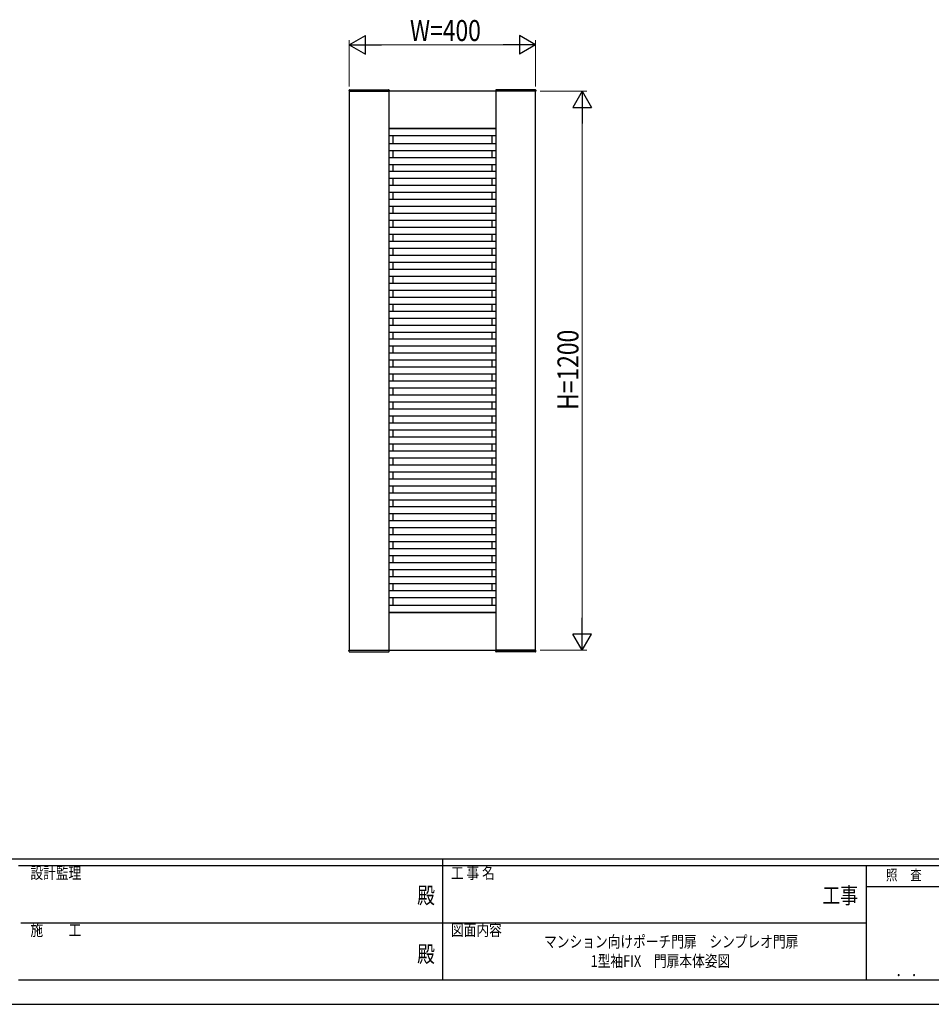
# Model space of a CAD drawing. Units: millimetres. Extents: x 0 to 594, y 0 to 420.
# Drawn here: x 203 to 399, y 0 to 211 of the extents above; entities that cross this region are included whole.
import ezdxf
from ezdxf.enums import TextEntityAlignment as Align

# ---------------------------------------------------------------- set-up
doc = ezdxf.new("R2010")
doc.units = ezdxf.units.MM
doc.header["$PDSIZE"] = 0.05
for name, color, linetype, lineweight in [('USER1', 3, 'Continuous', 13), ('YKK_A1', 4, 'Continuous', 30), ('YKK_D', 6, 'Continuous', 13), ('YKK_ZWAK', 7, 'Continuous', 30)]:
    doc.layers.add(name, color=color, linetype=linetype, lineweight=lineweight)
doc.styles.add('text-b', font='extslim2.shx', dxfattribs={"width": 0.8, "bigfont": 'extfont2.shx'})

msp = doc.modelspace()

# ---------------------------------------------------------------- linework, layer by layer
at = {"layer": 'YKK_A1'}
for p, q in [((273.9513865290842, 196.0319413489833), (282.5513865290844, 196.0319413489773)), ((273.9647574881122, 196.2871749446076), (273.9513917887833, 196.0321422087881)), ((314.0013865290847, 196.0319413489728), (274.0013865290846, 196.0319413489728)), ((274.0013865290846, 196.0319413489728), (274.0013865290846, 76.03194134897282)), ((274.0646204415878, 196.3819413489832), (282.4381485044277, 196.3819413489773)), ((282.5013865290846, 196.0319413489728), (282.5013865290846, 76.03194134897282)), ((282.5380114579028, 196.2871749446017), (282.5513853759033, 196.0319853871862)), ((314.0513865290848, 196.0319413489728), (305.4513865290849, 196.0319413489728)), ((305.464761600266, 196.2871749445971), (305.451387682266, 196.0319853871819)), ((305.5013865290837, 196.0319413489714), (305.5013865290565, 76.03194134897147)), ((313.9381526165815, 196.3819413489727), (305.5646245537417, 196.3819413489727)), ((314.0013865290847, 76.03194134897282), (314.0013865290847, 196.0319413489728)), ((314.0380155700567, 196.2871749445971), (314.0513812693856, 196.0321422087774)), ((305.5013865290824, 188.0319413489728), (282.5013865290846, 188.0319413489728)), ((305.5013865290824, 187.9519413489729), (282.5013865290846, 187.9519413489729)), ((305.5013865290824, 186.4519413489729), (282.5013865290846, 186.4519413489729)), ((283.3813865290872, 188.0319413489728), (283.3813865290872, 187.9519413489729)), ((283.3813865290876, 186.4519413489729), (283.3813865290879, 184.7819413489728)), ((304.6213865290818, 188.0319413489728), (304.6213865290818, 187.9519413489729)), ((304.6213865290813, 186.4519413489729), (304.6213865290809, 184.7819413489728)), ((305.5013865290824, 184.7819413489728), (282.5013865290846, 184.7819413489728)), ((305.5013865290824, 183.2819413489728), (282.5013865290846, 183.2819413489728)), ((283.3813865290884, 183.2819413489728), (283.3813865290888, 181.7819413489728)), ((304.6213865290807, 183.2819413489728), (304.6213865290802, 181.7819413489728)), ((305.5013865290824, 181.7819413489728), (282.5013865290846, 181.7819413489728)), ((305.5013865290824, 180.2819413489728), (282.5013865290846, 180.2819413489728)), ((283.381386529089, 180.2819413489728), (283.3813865290893, 178.7819413489728)), ((304.62138652908, 180.2819413489728), (304.6213865290795, 178.7819413489728)), ((305.5013865290824, 178.7819413489728), (282.5013865290846, 178.7819413489728)), ((305.5013865290824, 177.2819413489728), (282.5013865290846, 177.2819413489728)), ((305.5013865290824, 175.7819413489728), (282.5013865290846, 175.7819413489728)), ((283.3813865290898, 177.2819413489728), (283.3813865290902, 175.7819413489728)), ((304.6213865290793, 177.2819413489728), (304.6213865290788, 175.7819413489728)), ((305.5013865290824, 174.2819413489728), (282.5013865290846, 174.2819413489728)), ((283.3813865290884, 174.2819413489728), (283.3813865290888, 172.7819413489728)), ((304.6213865290807, 174.2819413489728), (304.6213865290802, 172.7819413489728)), ((305.5013865290824, 172.7819413489728), (282.5013865290846, 172.7819413489728)), ((305.5013865290824, 171.2819413489728), (282.5013865290846, 171.2819413489728)), ((283.381386529089, 171.2819413489728), (283.3813865290893, 169.7819413489728)), ((304.62138652908, 171.2819413489728), (304.6213865290795, 169.7819413489728)), ((305.5013865290824, 169.7819413489728), (282.5013865290846, 169.7819413489728)), ((305.5013865290824, 168.2819413489728), (282.5013865290846, 168.2819413489728)), ((283.3813865290898, 168.2819413489728), (283.3813865290902, 166.7819413489728)), ((304.6213865290793, 168.2819413489728), (304.6213865290788, 166.7819413489728)), ((305.5013865290824, 166.7819413489728), (282.5013865290846, 166.7819413489728)), ((305.5013865290824, 165.2819413489728), (282.5013865290846, 165.2819413489728)), ((283.3813865290884, 165.2819413489728), (283.3813865290888, 163.7819413489728)), ((304.6213865290805, 165.2819413489728), (304.6213865290802, 163.7819413489728)), ((305.5013865290824, 163.7819413489728), (282.5013865290846, 163.7819413489728)), ((305.5013865290824, 162.2819413489728), (282.5013865290846, 162.2819413489728)), ((305.5013865290824, 160.7819413489728), (282.5013865290846, 160.7819413489728)), ((283.381386529089, 162.2819413489728), (283.3813865290895, 160.7819413489728)), ((304.62138652908, 162.2819413489728), (304.6213865290795, 160.7819413489728)), ((305.5013865290824, 159.2819413489728), (282.5013865290846, 159.2819413489728)), ((283.3813865290898, 159.2819413489728), (283.3813865290902, 157.7819413489728)), ((304.6213865290791, 159.2819413489728), (304.6213865290788, 157.7819413489728)), ((305.5013865290824, 157.7819413489728), (282.5013865290846, 157.7819413489728)), ((305.5013865290824, 156.2819413489728), (282.5013865290846, 156.2819413489728)), ((305.5013865290824, 154.7819413489728), (282.5013865290846, 154.7819413489728)), ((283.3813865290884, 156.2819413489728), (283.3813865290888, 154.7819413489728)), ((304.6213865290807, 156.2819413489728), (304.6213865290802, 154.7819413489728)), ((305.5013865290824, 153.2819413489728), (282.5013865290846, 153.2819413489728)), ((283.381386529089, 153.2819413489728), (283.3813865290893, 151.7819413489728)), ((304.62138652908, 153.2819413489728), (304.6213865290795, 151.7819413489728)), ((305.5013865290824, 151.7819413489728), (282.5013865290846, 151.7819413489728)), ((305.5013865290824, 150.2819413489728), (282.5013865290846, 150.2819413489728)), ((283.3813865290898, 150.2819413489728), (283.3813865290902, 148.7819413489728)), ((304.6213865290793, 150.2819413489728), (304.6213865290788, 148.7819413489728)), ((305.5013865290824, 148.7819413489728), (282.5013865290846, 148.7819413489728)), ((305.5013865290824, 147.2819413489728), (282.5013865290846, 147.2819413489728)), ((283.3813865290884, 147.2819413489728), (283.3813865290888, 145.7819413489728)), ((304.6213865290807, 147.2819413489728), (304.6213865290802, 145.7819413489728)), ((305.5013865290824, 145.7819413489728), (282.5013865290846, 145.7819413489728)), ((305.5013865290824, 144.2819413489728), (282.5013865290846, 144.2819413489728)), ((283.381386529089, 144.2819413489728), (283.3813865290893, 142.7819413489728)), ((304.62138652908, 144.2819413489728), (304.6213865290795, 142.7819413489728)), ((305.5013865290824, 142.7819413489728), (282.5013865290846, 142.7819413489728)), ((305.5013865290824, 141.2819413489728), (282.5013865290846, 141.2819413489728)), ((305.5013865290827, 139.7819413489728), (282.5013865290848, 139.7819413489728)), ((283.3813865290898, 141.2819413489728), (283.3813865290902, 139.7819413489728)), ((304.6213865290793, 141.2819413489728), (304.6213865290788, 139.7819413489728)), ((305.5013865290827, 138.2819413489728), (282.5013865290848, 138.2819413489728)), ((283.3813865290884, 138.2819413489728), (283.3813865290886, 136.7819413489728)), ((304.6213865290807, 138.2819413489728), (304.6213865290805, 136.7819413489728)), ((305.5013865290827, 136.7819413489728), (282.5013865290848, 136.7819413489728)), ((305.5013865290827, 135.2819413489728), (282.5013865290848, 135.2819413489728)), ((305.5013865290824, 133.7819413489728), (282.5013865290846, 133.7819413489728)), ((283.381386529089, 135.2819413489728), (283.3813865290893, 133.7819413489728)), ((304.62138652908, 135.2819413489728), (304.6213865290795, 133.7819413489728)), ((305.5013865290824, 132.2819413489728), (282.5013865290846, 132.2819413489728)), ((283.3813865290898, 132.2819413489728), (283.38138652909, 130.7819413489728)), ((304.6213865290793, 132.2819413489728), (304.6213865290791, 130.7819413489728)), ((305.5013865290824, 130.7819413489728), (282.5013865290846, 130.7819413489728)), ((305.5013865290824, 129.2819413489728), (282.5013865290846, 129.2819413489728)), ((283.3813865290884, 129.2819413489726), (283.3813865290888, 127.7819413489726)), ((304.6213865290807, 129.2819413489726), (304.6213865290802, 127.7819413489726)), ((305.5013865290827, 127.7819413489728), (282.5013865290848, 127.7819413489728)), ((305.5013865290827, 126.2819413489728), (282.5013865290848, 126.2819413489728)), ((305.5013865290827, 124.7819413489728), (282.5013865290848, 124.7819413489728)), ((283.381386529089, 126.2819413489728), (283.3813865290893, 124.7819413489728)), ((304.62138652908, 126.2819413489728), (304.6213865290795, 124.7819413489728)), ((305.5013865290827, 123.2819413489728), (282.5013865290848, 123.2819413489728)), ((283.3813865290898, 123.2819413489728), (283.3813865290902, 121.7819413489728)), ((304.6213865290793, 123.2819413489728), (304.6213865290788, 121.7819413489728)), ((305.5013865290827, 121.7819413489728), (282.5013865290848, 121.7819413489728)), ((305.5013865290827, 120.2819413489728), (282.5013865290848, 120.2819413489728)), ((305.5013865290827, 118.7819413489728), (282.5013865290848, 118.7819413489728)), ((283.3813865290884, 120.2819413489726), (283.3813865290888, 118.7819413489726)), ((304.6213865290807, 120.2819413489726), (304.6213865290802, 118.7819413489726)), ((305.5013865290827, 117.2819413489728), (282.5013865290848, 117.2819413489728)), ((283.381386529089, 117.2819413489728), (283.3813865290893, 115.7819413489728)), ((304.62138652908, 117.2819413489728), (304.6213865290795, 115.7819413489728)), ((305.5013865290827, 115.7819413489728), (282.5013865290848, 115.7819413489728)), ((305.5013865290827, 114.2819413489728), (282.5013865290848, 114.2819413489728)), ((283.3813865290898, 114.2819413489728), (283.3813865290902, 112.7819413489728)), ((304.6213865290793, 114.2819413489728), (304.6213865290788, 112.7819413489728)), ((305.5013865290827, 112.7819413489728), (282.5013865290848, 112.7819413489728)), ((305.5013865290827, 111.2819413489728), (282.5013865290848, 111.2819413489728)), ((283.3813865290884, 111.2819413489726), (283.3813865290888, 109.7819413489726)), ((304.6213865290805, 111.2819413489726), (304.6213865290802, 109.7819413489726)), ((305.5013865290827, 109.7819413489728), (282.5013865290848, 109.7819413489728)), ((305.5013865290827, 108.2819413489728), (282.5013865290848, 108.2819413489728)), ((283.3813865290893, 108.2819413489728), (283.3813865290895, 106.7819413489728)), ((304.6213865290797, 108.2819413489728), (304.6213865290795, 106.7819413489728)), ((305.5013865290827, 106.7819413489728), (282.5013865290848, 106.7819413489728)), ((305.5013865290827, 105.2819413489728), (282.5013865290848, 105.2819413489728)), ((305.5013865290827, 103.7819413489728), (282.5013865290848, 103.7819413489728)), ((283.3813865290898, 105.2819413489728), (283.3813865290902, 103.7819413489728)), ((304.6213865290791, 105.2819413489728), (304.6213865290788, 103.7819413489728)), ((305.5013865290827, 102.2819413489728), (282.5013865290848, 102.2819413489728)), ((283.3813865290884, 102.2819413489726), (283.3813865290888, 100.7819413489726)), ((304.6213865290807, 102.2819413489726), (304.6213865290802, 100.7819413489726)), ((305.5013865290827, 100.7819413489728), (282.5013865290848, 100.7819413489728)), ((305.5013865290827, 99.28194134897284), (282.5013865290848, 99.28194134897284)), ((305.5013865290827, 97.78194134897284), (282.5013865290848, 97.78194134897284)), ((283.381386529089, 99.28194134897284), (283.3813865290893, 97.78194134897284)), ((304.62138652908, 99.28194134897284), (304.6213865290795, 97.78194134897284)), ((305.5013865290827, 96.28194134897284), (282.5013865290848, 96.28194134897284)), ((283.3813865290898, 96.28194134897284), (283.3813865290902, 94.78194134897284)), ((304.6213865290793, 96.28194134897284), (304.6213865290788, 94.78194134897284)), ((305.5013865290827, 94.78194134897284), (282.5013865290848, 94.78194134897284)), ((305.5013865290827, 93.28194134897284), (282.5013865290848, 93.28194134897284)), ((283.3813865290884, 93.2819413489726), (283.3813865290888, 91.7819413489726)), ((304.6213865290807, 93.2819413489726), (304.6213865290802, 91.7819413489726)), ((305.5013865290827, 91.78194134897284), (282.5013865290848, 91.78194134897284)), ((305.5013865290827, 90.28194134897284), (282.5013865290848, 90.28194134897284)), ((283.381386529089, 90.28194134897284), (283.3813865290893, 88.78194134897284)), ((304.62138652908, 90.28194134897284), (304.6213865290795, 88.78194134897284)), ((305.5013865290827, 88.78194134897284), (282.5013865290848, 88.78194134897284)), ((305.5013865290827, 87.28194134897284), (282.5013865290848, 87.28194134897284)), ((305.5013865290824, 87.28194134897284), (282.5013865290846, 87.28194134897284)), ((283.3813865290898, 87.28194134897284), (283.3813865290898, 85.61194134897275)), ((304.6213865290793, 87.28194134897284), (304.6213865290793, 85.61194134897275)), ((305.5013865290824, 85.61194134897275), (282.5013865290846, 85.61194134897275)), ((305.5013865290824, 84.11194134897276), (282.5013865290846, 84.11194134897276)), ((305.5013865290824, 84.03194134897282), (282.5013865290846, 84.03194134897282)), ((283.3813865290898, 84.11194134897276), (283.3813865290898, 84.03194134897282)), ((304.6213865290793, 84.11194134897276), (304.6213865290793, 84.03194134897282)), ((273.9513865290974, 76.0319413489651), (282.5513865290976, 76.03194134897306)), ((273.9647574881254, 75.7767077533408), (273.9513917887965, 76.03174048916023)), ((274.0013865290846, 76.03194134897282), (314.0013865290847, 76.03194134897282)), ((274.064620441601, 75.68194134896518), (282.4381485044408, 75.68194134897294)), ((282.5380114579159, 75.77670775334877), (282.5513853759165, 76.03189731076417)), ((314.051386529098, 76.03194134898216), (305.4513865290976, 76.03194134898034)), ((305.4647616002792, 75.77670775335605), (305.4513876822787, 76.03189731077144)), ((313.9381526165947, 75.68194134898202), (305.5646245537549, 75.6819413489802)), ((314.0380155700698, 75.77670775335785), (314.0513812693987, 76.03174048917751))]:
    msp.add_line(p, q, dxfattribs=at)
for centre, start, end in [((274.0646204415878, 196.2819413489833), 89.99999999997397, 176.9999999999682), ((282.4381485044277, 196.2819413489773), 2.999999999972872, 89.99999999997397), ((305.5646245537417, 196.2819413489728), 90, 177.000000000001), ((313.9381526165815, 196.2819413489728), 2.999999999999007, 90), ((274.064620441601, 75.78194134896509), 183.0000000000447, 270.0000000000392), ((282.4381485044408, 75.78194134897285), 270.0000000000392, 357.0000000000337), ((305.5646245537549, 75.78194134898033), 183.0000000000058, 270.000000000013), ((313.9381526165947, 75.78194134898216), 270.000000000013, 357.0000000000076)]:
    msp.add_arc(centre, 0.1, start, end, dxfattribs=at)
at = {"layer": 'YKK_D', "lineweight": -2}
for p, q in [((274.0013865290846, 206.0319413489728), (277.4654881442227, 208.0319413489724)), ((277.4654881442227, 204.0319413489733), (277.4654881442227, 208.0319413489724)), ((314.0013865290847, 206.0319413489728), (310.5372849139466, 208.0319413489724)), ((310.5372849139466, 208.0319413489724), (310.5372849139466, 204.0319413489733)), ((274.0013865290846, 206.0319413489728), (277.4654881442227, 204.0319413489733)), ((274.0013865290846, 206.0319413489728), (280.9295897593607, 206.0319413489728)), ((314.0013865290847, 206.0319413489728), (307.0731832988087, 206.0319413489728)), ((314.0013865290847, 206.0319413489728), (310.5372849139466, 204.0319413489733)), ((324.0013865290851, 196.0319413489729), (322.0013865290856, 192.5678397338349)), ((324.0013865290851, 196.0319413489729), (326.0013865290846, 192.5678397338349)), ((324.0013865290851, 196.0319413489729), (324.0013865290851, 189.1037381186969)), ((322.0013865290856, 192.5678397338349), (326.0013865290846, 192.5678397338349)), ((324.0013865290852, 76.03194134897285), (324.0013865290852, 82.9601445792489)), ((324.0013865290852, 76.03194134897285), (322.0013865290856, 79.49604296411087)), ((326.0013865290847, 79.49604296411087), (322.0013865290856, 79.49604296411087)), ((324.0013865290852, 76.03194134897285), (326.0013865290847, 79.49604296411087))]:
    msp.add_line(p, q, dxfattribs=at)
at = {"layer": 'YKK_D'}
for p, q in [((274.0013865290846, 197.0319413489728), (274.0013865290846, 207.0319413489728)), ((310.0013865290847, 206.0319413489728), (278.0013865290846, 206.0319413489728)), ((314.0013865290847, 197.0319413489728), (314.0013865290847, 207.0319413489728)), ((315.0013865290848, 196.0319413489729), (325.0013865290851, 196.0319413489729)), ((324.0013865290851, 192.0319413489729), (324.0013865290852, 80.03194134897285)), ((315.0013865290848, 76.03194134897285), (325.0013865290851, 76.03194134897285))]:
    msp.add_line(p, q, dxfattribs=at)
at = {"layer": 'YKK_ZWAK'}
for p, q in [((567.0013865290846, 31.15), (21.00138652908465, 31.15)), ((294.0013865290847, 29.75), (203.0013865290846, 29.75)), ((294.0013865290847, 31.15), (294.0013865290847, 5.25)), ((385.0013865290847, 29.75), (294.0013865290847, 29.75)), ((433.3013865290847, 29.75), (385.0013865290847, 29.75)), ((385.0013865290847, 29.75), (385.0013865290847, 5.25)), ((433.3013865290847, 25.2), (385.0013865290846, 25.2)), ((203.5263865290847, 17.5), (294.0013865290847, 17.5)), ((294.0013865290847, 17.5), (385.0013865290847, 17.5)), ((203.0013865290846, 5.25), (294.0013865290847, 5.25)), ((294.0013865290847, 5.25), (385.0013865290847, 5.25)), ((385.0013865290847, 5.25), (433.3013865290847, 5.25)), ((-9e-16, 0), (594, 0))]:
    msp.add_line(p, q, dxfattribs=at)
msp.add_point((294.0013865290847, 5.25), dxfattribs=at)

# ---------------------------------------------------------------- texts
at = {"layer": 'USER1', "style": 'text-b', "width": 0.8}
for s, p in [('マンション向けポーチ門扉\u3000シンプレオ門扉', (315.834719862418, 12.20833333333333)), ('1型袖FIX\u3000門扉本体姿図', (325.834719862418, 8.041666666666668))]:
    msp.add_text(s, height=2.5, dxfattribs=at).set_placement(p)
at = {"layer": 'YKK_D', "style": 'text-b', "width": 0.8}
msp.add_text('W=400', height=4.5, dxfattribs=at).set_placement((287.0413865290847, 206.8319413489728))
msp.add_text('H=1200', height=4.5, rotation=90, dxfattribs=at).set_placement((323.2013865290851, 127.6319413489727))
at = {"layer": 'YKK_ZWAK', "style": 'text-b'}
for s, height, width, p in [('設計監理', 2.5, 0.8000000000000113, (205.5680531957513, 26.95)), ('工 事 名', 2.5, 0.8000000000000113, (295.8388865290846, 26.95)), ('施\u3000\u3000工', 2.5, 0.8000000000000113, (205.5680531957513, 14.7)), ('図面内容', 2.5, 0.8000000000000113, (295.8388865290846, 14.7)), ('． ．', 2.474500060081481, 0.8000000000000115, (391.3, 5.995377206802367))]:
    msp.add_text(s, height=height, dxfattribs=dict(at, width=width)).set_placement(p)
at = {"layer": 'YKK_ZWAK', "style": 'text-b', "width": 0.8000000000000113}
for s, height, p in [('照     査', 2.25, (393.0513865290847, 27.475)), ('殿', 3.5, (290.5, 22.925)), ('工事', 3.5, (379.4, 22.92745)), ('殿', 3.5, (290.5, 10.325))]:
    msp.add_text(s, height=height, dxfattribs=at).set_placement(p, align=Align.MIDDLE)

doc.saveas('drawing.dxf')
